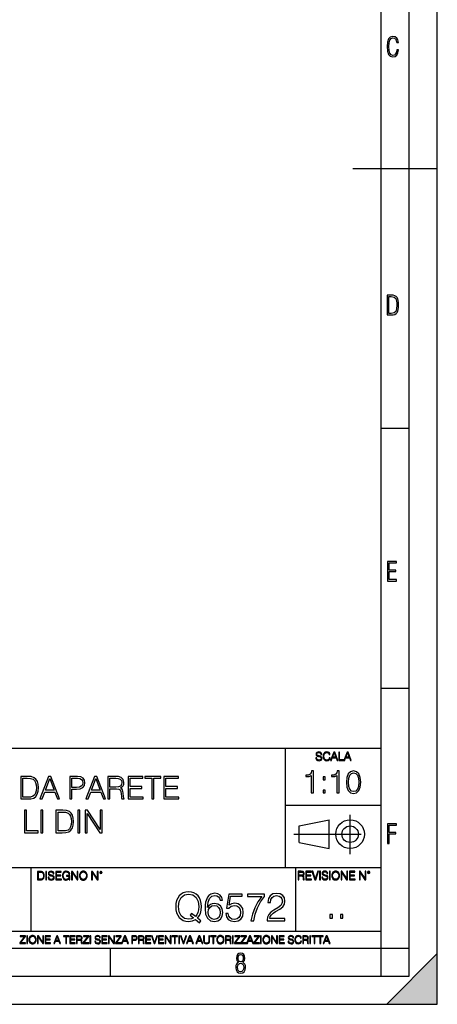
# Model space of a CAD drawing. Extents: x 0 to 420, y 0 to 297.
# Drawn here: x 346 to 420, y 0 to 175 of the extents above; entities that cross this region are included whole.
import ezdxf

# ---------------------------------------------------------------- set-up
doc = ezdxf.new("R2010")
doc.units = 0
doc.linetypes.add('DASHDOT', pattern=[18.5, 12, -3, 0.5, -3])
doc.layers.get('0').update_dxf_attribs({"linetype": 'CONTINUOUS'})

msp = doc.modelspace()

# ---------------------------------------------------------------- linework, layer by layer
at = {"color": 7}
for p, q in [((420, 0), (420, 297)), ((420, 0), (420, 297)), ((415, 4.99976), (415, 292)), ((410, 9.99976), (410, 287)), ((405, 148.5), (420, 148.5)), ((410, 102.333), (415, 102.333)), ((410, 56.166401), (415, 56.166401)), ((234.999802, 45.500252), (410, 45.500252)), ((393, 24.300249), (393, 45.500252)), ((393, 35.384029), (410, 35.384029)), ((395.458008, 31.689131), (400.769989, 32.769131)), ((395.458008, 28.75433), (395.458008, 31.689131)), ((400.769989, 27.67433), (400.769989, 32.769131)), ((395.458008, 28.75433), (400.769989, 27.67433)), ((254.999802, 24.300249), (410, 24.300249)), ((347.77301, 13.00025), (347.77301, 24.300249)), ((394.799988, 24.300249), (394.799988, 13.00025)), ((234.999802, 13.00025), (410, 13.00025)), ((25.000401, 9.99976), (410, 9.99976)), ((234.999802, 10.00025), (410, 10.00025)), ((361.875, 4.99976), (361.875, 9.99976)), ((410, 9.99976), (415, 9.99976)), ((410, 4.99976), (410, 9.99976)), ((411, 0), (420, 9)), ((420, 0), (420, 9)), ((267.5, 4.99976), (415, 4.99976)), ((0, 0), (420, 0)), ((0, 0), (420, 0)), ((411, 0), (420, 0))]:
    msp.add_line(p, q, dxfattribs=at)
at = {"color": 7, "linetype": 'DASHDOT'}
for p, q in [((404.497986, 26.70113), (404.497986, 33.66103)), ((394.484009, 30.221729), (408.020996, 30.221729))]:
    msp.add_line(p, q, dxfattribs=at)
at = {"color": 7}
for points in [[(413.098236, 169.552216), (412.802246, 169.552216), (412.727081, 169.129395), (412.586151, 168.82402), (412.374725, 168.640808), (412.106934, 168.579727), (411.778076, 168.673691), (411.552582, 168.964966), (411.421051, 169.448853), (411.378754, 170.130066), (411.421051, 170.80658), (411.552582, 171.290466), (411.778076, 171.581741), (412.106934, 171.680405), (412.370026, 171.624023), (412.576752, 171.468994), (412.712982, 171.210602), (412.774048, 170.862946), (413.074738, 170.862946), (412.994873, 171.323349), (412.802246, 171.661606), (412.496887, 171.873016), (412.106934, 171.948181), (411.637146, 171.835434), (411.317688, 171.497177), (411.129761, 170.928726), (411.073395, 170.130066), (411.129761, 169.322006), (411.317688, 168.753555), (411.637146, 168.415298), (412.106934, 168.307251), (412.501587, 168.382416), (412.802246, 168.61731), (412.999573, 169.007248)], [(411.109863, 122.479729), (411.838043, 122.479729), (412.166901, 122.49852), (412.439392, 122.573685), (412.660187, 122.695839), (412.834015, 122.879059), (412.960876, 123.118652), (413.05014, 123.419327), (413.101807, 123.790466), (413.120605, 124.232079), (413.101807, 124.668991), (413.05014, 125.040131), (412.965576, 125.340805), (412.834015, 125.580399), (412.660187, 125.758926), (412.439392, 125.881073), (412.162201, 125.956238), (411.838043, 125.979729), (411.109863, 125.979729)], [(411.401154, 122.742813), (411.401154, 125.721336), (411.819275, 125.721336), (412.307861, 125.641472), (412.608521, 125.387779), (412.75885, 124.927383), (412.791748, 124.607918), (412.805847, 124.227379), (412.75885, 123.527382), (412.608521, 123.066978), (412.307861, 122.817986), (411.819275, 122.742813)], [(411.14386, 75.172127), (412.75058, 75.172127), (412.75058, 75.444611), (411.43515, 75.444611), (411.43515, 76.868103), (412.619019, 76.868103), (412.619019, 77.135887), (411.43515, 77.135887), (411.43515, 78.399643), (412.75058, 78.399643), (412.75058, 78.672127), (411.14386, 78.672127)], [(398.408203, 43.764439), (398.408203, 43.754005), (398.443665, 43.545383), (398.552155, 43.393089), (398.727417, 43.301292), (398.967316, 43.267914), (399.18219, 43.29921), (399.34494, 43.384743), (399.447144, 43.520348), (399.484711, 43.701851), (399.455505, 43.862492), (399.369965, 43.98349), (399.223938, 44.0732), (399.013214, 44.142044), (398.837982, 44.185856), (398.723236, 44.223408), (398.646027, 44.275562), (398.600159, 44.346497), (398.585541, 44.442463), (398.606415, 44.561378), (398.673157, 44.651085), (398.781647, 44.705326), (398.929779, 44.726189), (399.084137, 44.703239), (399.200989, 44.638569), (399.271912, 44.534256), (399.299042, 44.392391), (399.440887, 44.392391), (399.403351, 44.584328), (399.303192, 44.728275), (399.146729, 44.817986), (398.936035, 44.849277), (398.729492, 44.817986), (398.575104, 44.736622), (398.477051, 44.60936), (398.443665, 44.446636), (398.468719, 44.288082), (398.543823, 44.177509), (398.671082, 44.098236), (398.85257, 44.039822), (398.994446, 44.004353), (399.150909, 43.954285), (399.259399, 43.893784), (399.321991, 43.808247), (399.342834, 43.687248), (399.31781, 43.564159), (399.244781, 43.47028), (399.12796, 43.409779), (398.969421, 43.391003), (398.789978, 43.416039), (398.658569, 43.489056), (398.577209, 43.605885), (398.550079, 43.764439)], [(400.796936, 43.799904), (400.755219, 43.626747), (400.661346, 43.497398), (400.521576, 43.418121), (400.342133, 43.391003), (400.125183, 43.434814), (399.962463, 43.564159), (399.858154, 43.776955), (399.822662, 44.064854), (399.858154, 44.348583), (399.960358, 44.555119), (400.121002, 44.682381), (400.337982, 44.726189), (400.509033, 44.701157), (400.644653, 44.630222), (400.738525, 44.517567), (400.782349, 44.371529), (400.917938, 44.371529), (400.867889, 44.567635), (400.748962, 44.717846), (400.56955, 44.813812), (400.337982, 44.849277), (400.066772, 44.795036), (399.954102, 44.730362), (399.858154, 44.640656), (399.726715, 44.394478), (399.691254, 44.23801), (399.680817, 44.062767), (399.691254, 43.883354), (399.726715, 43.726887), (399.856049, 43.476536), (400.062592, 43.320068), (400.333801, 43.267914), (400.57373, 43.305466), (400.757294, 43.407692), (400.878296, 43.574589), (400.932556, 43.799904)], [(401.020172, 43.309639), (401.164124, 43.309639), (401.335205, 43.768608), (402.011139, 43.768608), (402.180115, 43.309639), (402.324066, 43.309639), (401.754517, 44.809639), (401.589722, 44.809639)], [(401.381104, 43.891697), (401.671082, 44.663601), (401.963135, 43.891697)], [(402.482605, 43.309639), (403.390137, 43.309639), (403.390137, 43.432728), (402.6203, 43.432728), (402.6203, 44.809639), (402.482605, 44.809639)], [(403.390137, 43.309639), (403.534088, 43.309639), (403.705139, 43.768608), (404.381104, 43.768608), (404.550079, 43.309639), (404.694031, 43.309639), (404.124481, 44.809639), (403.959656, 44.809639)], [(403.751038, 43.891697), (404.041046, 44.663601), (404.333099, 43.891697)], [(346.893707, 40.476517), (345.953522, 40.476517), (345.953522, 36.476517), (347.055054, 36.476517), (347.733765, 36.504333), (348.25116, 36.648979), (348.607208, 36.927143), (348.874237, 37.327698), (349.035583, 37.845085), (349.091217, 38.484863), (349.035583, 39.080132), (348.89093, 39.575264), (348.651703, 39.970257), (348.334595, 40.259548), (347.806091, 40.443138), (347.166321, 40.476517)], [(349.358246, 36.476517), (349.742126, 36.476517), (350.198303, 37.700439), (352.000824, 37.700439), (352.451447, 36.476517), (352.835297, 36.476517), (351.316528, 40.476517), (350.877014, 40.476517)], [(354.648926, 36.476517), (355.016113, 36.476517), (355.016113, 38.212261), (355.86731, 38.212261), (356.518188, 38.279018), (356.985504, 38.490425), (357.263672, 38.846474), (357.358246, 39.352734), (357.274811, 39.842304), (357.024445, 40.192791), (356.618347, 40.404194), (356.045319, 40.476517), (354.648926, 40.476517)], [(357.536285, 36.476517), (357.920135, 36.476517), (358.376343, 37.700439), (360.178833, 37.700439), (360.629456, 36.476517), (361.013336, 36.476517), (359.494568, 40.476517), (359.055054, 40.476517)], [(361.436127, 36.476517), (361.803314, 36.476517), (361.803314, 38.267895), (362.971619, 38.267895), (363.366608, 38.228951), (363.605835, 38.095432), (363.72821, 37.833958), (363.789398, 37.41671), (363.833923, 36.888199), (363.86731, 36.637852), (363.922913, 36.476517), (364.329041, 36.476517), (364.329041, 36.53215), (364.245605, 36.660107), (364.20108, 36.899326), (364.151031, 37.50016), (364.112091, 37.83952), (364.039764, 38.100994), (363.895111, 38.295712), (363.65033, 38.42923), (363.922913, 38.573875), (364.128784, 38.785278), (364.25116, 39.069008), (364.295654, 39.413929), (364.167725, 39.948006), (363.806091, 40.315182), (363.338776, 40.454262), (362.771332, 40.476517), (361.436127, 40.476517)], [(365.035583, 36.476517), (367.722656, 36.476517), (367.722656, 36.804749), (365.402771, 36.804749), (365.402771, 38.368034), (367.461182, 38.368034), (367.461182, 38.696266), (365.402771, 38.696266), (365.402771, 40.148285), (367.655884, 40.148285), (367.655884, 40.476517), (365.035583, 40.476517)], [(369.252563, 36.476517), (369.61972, 36.476517), (369.61972, 40.148285), (370.865906, 40.148285), (370.865906, 40.476517), (368.006378, 40.476517), (368.006378, 40.148285), (369.252563, 40.148285)], [(371.361023, 36.476517), (374.048096, 36.476517), (374.048096, 36.804749), (371.72821, 36.804749), (371.72821, 38.368034), (373.786621, 38.368034), (373.786621, 38.696266), (371.72821, 38.696266), (371.72821, 40.148285), (373.981354, 40.148285), (373.981354, 40.476517), (371.361023, 40.476517)], [(397.593353, 37.566906), (397.960541, 37.566906), (397.960541, 41.455639), (397.637878, 41.455639), (397.554413, 41.105152), (397.370819, 40.865932), (397.06485, 40.726849), (396.653168, 40.687908), (396.63092, 40.687908), (396.63092, 40.448685), (396.686554, 40.448685), (397.23175, 40.498756), (397.593353, 40.665653)], [(399.696289, 39.903484), (400.063446, 39.903484), (400.063446, 40.398617), (399.696289, 40.398617)], [(402.160828, 37.566906), (402.527985, 37.566906), (402.527985, 41.455639), (402.205322, 41.455639), (402.121857, 41.105152), (401.938293, 40.865932), (401.632294, 40.726849), (401.220612, 40.687908), (401.198364, 40.687908), (401.198364, 40.448685), (401.253998, 40.448685), (401.799194, 40.498756), (402.160828, 40.665653)], [(403.846497, 39.458424), (403.929932, 38.590549), (404.174713, 37.961899), (404.575287, 37.583595), (405.120483, 37.455639), (405.660126, 37.578033), (406.066223, 37.961899), (406.311035, 38.584988), (406.400024, 39.452858), (406.311035, 40.315166), (406.066223, 40.943817), (405.660126, 41.322121), (405.120483, 41.455639), (404.575287, 41.327686), (404.174713, 40.949383), (403.929932, 40.320732)], [(404.224792, 39.458424), (404.274872, 40.192776), (404.441772, 40.715725), (404.71991, 41.021706), (405.120483, 41.127407), (405.515472, 41.021706), (405.799194, 40.715725), (405.966095, 40.192776), (406.021729, 39.458424), (405.966095, 38.712944), (405.799194, 38.195557), (405.515472, 37.884014), (405.120483, 37.783875), (404.71991, 37.884014), (404.441772, 38.195557), (404.274872, 38.718506)], [(346.320709, 36.804749), (346.320709, 40.148285), (347.055054, 40.148285), (347.667023, 40.120468), (348.134338, 39.970257), (348.384674, 39.731037), (348.562714, 39.402802), (348.673981, 38.985558), (348.712921, 38.473736), (348.673981, 37.939659), (348.562714, 37.511288), (348.373535, 37.183052), (348.106506, 36.95496), (347.672577, 36.827003), (347.093994, 36.804749)], [(350.320709, 38.028671), (351.093994, 40.087086), (351.872864, 38.028671)], [(355.016113, 38.540493), (355.016113, 40.148285), (356.028625, 40.148285), (356.451447, 40.098213), (356.746277, 39.953568), (356.918762, 39.708782), (356.97995, 39.358295), (356.907623, 38.97443), (356.707336, 38.724083), (356.362427, 38.579437), (355.872864, 38.540493)], [(358.498718, 38.028671), (359.272034, 40.087086), (360.050873, 38.028671)], [(361.803314, 38.596127), (361.803314, 40.148285), (362.843658, 40.148285), (363.277588, 40.12603), (363.616943, 40.009201), (363.833923, 39.753288), (363.917358, 39.402802), (363.850616, 39.030064), (363.661438, 38.779716), (363.333221, 38.635071), (362.865906, 38.596127)], [(399.696289, 37.566906), (400.063446, 37.566906), (400.063446, 38.062038), (399.696289, 38.062038)], [(346.596069, 30.476517), (349.016083, 30.476517), (349.016083, 30.80475), (346.963226, 30.80475), (346.963226, 34.476517), (346.596069, 34.476517)], [(349.516785, 30.476517), (349.883972, 30.476517), (349.883972, 34.476517), (349.516785, 34.476517)], [(353.138489, 34.476517), (352.198273, 34.476517), (352.198273, 30.476517), (353.299805, 30.476517), (353.978546, 30.504333), (354.495911, 30.648979), (354.851959, 30.927143), (355.119019, 31.3277), (355.280334, 31.845085), (355.335968, 32.484863), (355.280334, 33.080132), (355.135712, 33.575264), (354.896484, 33.970257), (354.579376, 34.259548), (354.050873, 34.443138), (353.411072, 34.476517)], [(352.56546, 30.80475), (352.56546, 34.148285), (353.299805, 34.148285), (353.911774, 34.120468), (354.379089, 33.970257), (354.629456, 33.731037), (354.807465, 33.402802), (354.918732, 32.985558), (354.957672, 32.473736), (354.918732, 31.939659), (354.807465, 31.511288), (354.618317, 31.183054), (354.351288, 30.95496), (353.917328, 30.827003), (353.338745, 30.80475)], [(356.103699, 30.476517), (356.470886, 30.476517), (356.470886, 34.476517), (356.103699, 34.476517)], [(357.394379, 30.476517), (357.761566, 30.476517), (357.761566, 33.909061), (360.009125, 30.476517), (360.415253, 30.476517), (360.415253, 34.476517), (360.048065, 34.476517), (360.048065, 31.043972), (357.800507, 34.476517), (357.394379, 34.476517)], [(411.14386, 28.569124), (411.43515, 28.569124), (411.43515, 30.265097), (412.619019, 30.265097), (412.619019, 30.532883), (411.43515, 30.532883), (411.43515, 31.79664), (412.75058, 31.79664), (412.75058, 32.069122), (411.14386, 32.069122)], [(349.29248, 23.609638), (348.939911, 23.609638), (348.939911, 22.109638), (349.352997, 22.109638), (349.607513, 22.12007), (349.801514, 22.174311), (349.935028, 22.278624), (350.035187, 22.428831), (350.095673, 22.62285), (350.116547, 22.862768), (350.095673, 23.085995), (350.041443, 23.271669), (349.951721, 23.41979), (349.832825, 23.528275), (349.634613, 23.59712), (349.394714, 23.609638)], [(349.077606, 22.232725), (349.077606, 23.486551), (349.352997, 23.486551), (349.582458, 23.47612), (349.757721, 23.41979), (349.851593, 23.330084), (349.918365, 23.206995), (349.960083, 23.050528), (349.97467, 22.858595), (349.960083, 22.658318), (349.918365, 22.497677), (349.847412, 22.37459), (349.747284, 22.289055), (349.584564, 22.24107), (349.367584, 22.232725)], [(350.404449, 22.109638), (350.542145, 22.109638), (350.542145, 23.609638), (350.404449, 23.609638)], [(350.81543, 22.564436), (350.81543, 22.554005), (350.850891, 22.345383), (350.959381, 22.193087), (351.134613, 22.101294), (351.374542, 22.067913), (351.589417, 22.099207), (351.752136, 22.184742), (351.85437, 22.320347), (351.891937, 22.50185), (351.862732, 22.662489), (351.777191, 22.783491), (351.631134, 22.873199), (351.420441, 22.942045), (351.245209, 22.985855), (351.130463, 23.023407), (351.053253, 23.075563), (351.007355, 23.146496), (350.992767, 23.242462), (351.013611, 23.361376), (351.080383, 23.451084), (351.188873, 23.505327), (351.336975, 23.52619), (351.491364, 23.503241), (351.608185, 23.438568), (351.679138, 23.334255), (351.706238, 23.192392), (351.848114, 23.192392), (351.810577, 23.384325), (351.710419, 23.528275), (351.553955, 23.617983), (351.343262, 23.649277), (351.136719, 23.617983), (350.98233, 23.536619), (350.884277, 23.409361), (350.850891, 23.246634), (350.875946, 23.088081), (350.95105, 22.97751), (351.078308, 22.898233), (351.259796, 22.839819), (351.401672, 22.804354), (351.558136, 22.754284), (351.666626, 22.693783), (351.729187, 22.608248), (351.750061, 22.487246), (351.725037, 22.364159), (351.652008, 22.270279), (351.535187, 22.209778), (351.376617, 22.191002), (351.197205, 22.216036), (351.065765, 22.289055), (350.984406, 22.405884), (350.957306, 22.564436)], [(352.15271, 22.109638), (353.160339, 22.109638), (353.160339, 22.232725), (352.290405, 22.232725), (352.290405, 22.818956), (353.062286, 22.818956), (353.062286, 22.942045), (352.290405, 22.942045), (352.290405, 23.486551), (353.135315, 23.486551), (353.135315, 23.609638), (352.15271, 23.609638)], [(354.562286, 22.109638), (354.672882, 22.109638), (354.672882, 22.879457), (354.046997, 22.879457), (354.046997, 22.756371), (354.541443, 22.756371), (354.541443, 22.750111), (354.505981, 22.512281), (354.401672, 22.337038), (354.236847, 22.228554), (354.017792, 22.191002), (353.800812, 22.236898), (353.636017, 22.370417), (353.529602, 22.583212), (353.494141, 22.864853), (353.529602, 23.148581), (353.636017, 23.355118), (353.804993, 23.482378), (354.034485, 23.52619), (354.209717, 23.501154), (354.353668, 23.430222), (354.455902, 23.319653), (354.512238, 23.173616), (354.654083, 23.173616), (354.587341, 23.371807), (354.457977, 23.522017), (354.270233, 23.615896), (354.03241, 23.649277), (353.884277, 23.634672), (353.750763, 23.595034), (353.537964, 23.440653), (353.458679, 23.327997), (353.400269, 23.194479), (353.362732, 23.038012), (353.352295, 22.862768), (353.362732, 22.685438), (353.398193, 22.528971), (353.531708, 22.278624), (353.627655, 22.186829), (353.744507, 22.122156), (353.875916, 22.082518), (354.024048, 22.067913), (354.193024, 22.090862), (354.341156, 22.149277), (354.460083, 22.245243), (354.547699, 22.37459)], [(354.977448, 22.109638), (355.115143, 22.109638), (355.115143, 23.396843), (355.957977, 22.109638), (356.110291, 22.109638), (356.110291, 23.609638), (355.972595, 23.609638), (355.972595, 22.322433), (355.129761, 23.609638), (354.977448, 23.609638)], [(356.3815, 22.858595), (356.391937, 22.681265), (356.429474, 22.526884), (356.567169, 22.278624), (356.784149, 22.122156), (356.917664, 22.082518), (357.067871, 22.067913), (357.215973, 22.082518), (357.349518, 22.122156), (357.468414, 22.186829), (357.568573, 22.278624), (357.647827, 22.391279), (357.706238, 22.526884), (357.74173, 22.681265), (357.756317, 22.858595), (357.743805, 23.033838), (357.706238, 23.188219), (357.647827, 23.323824), (357.568573, 23.438568), (357.468414, 23.528275), (357.349518, 23.592949), (357.215973, 23.634672), (357.067871, 23.649277), (356.917664, 23.634672), (356.784149, 23.592949), (356.667297, 23.528275), (356.567169, 23.438568), (356.429474, 23.188219), (356.391937, 23.031752)], [(356.523346, 22.858595), (356.562988, 23.138149), (356.673553, 23.34886), (356.84671, 23.480291), (357.067871, 23.52619), (357.291077, 23.480291), (357.462158, 23.34886), (357.574829, 23.140236), (357.614441, 22.858595), (357.574829, 22.574867), (357.462158, 22.366245), (357.291077, 22.234812), (357.067871, 22.191002), (356.844635, 22.234812), (356.673553, 22.366245), (356.560913, 22.574867)], [(358.546997, 22.109638), (358.684692, 22.109638), (358.684692, 23.396843), (359.527527, 22.109638), (359.67981, 22.109638), (359.67981, 23.609638), (359.542145, 23.609638), (359.542145, 22.322433), (358.69931, 23.609638), (358.546997, 23.609638)], [(359.994843, 23.411446), (360.00946, 23.334255), (360.051178, 23.271669), (360.190948, 23.21534), (360.330719, 23.271669), (360.372467, 23.334255), (360.38913, 23.411446), (360.372467, 23.486551), (360.330719, 23.551224), (360.266052, 23.592949), (360.190948, 23.609638), (360.11377, 23.592949), (360.051178, 23.551224)], [(360.09082, 23.413532), (360.120026, 23.484465), (360.190948, 23.515759), (360.259796, 23.484465), (360.291077, 23.413532), (360.261871, 23.3426), (360.190948, 23.313393), (360.11792, 23.340515)], [(395.266907, 22.126818), (395.404602, 22.126818), (395.404602, 22.798584), (395.842712, 22.798584), (395.990814, 22.783981), (396.080536, 22.733912), (396.126434, 22.635859), (396.149384, 22.479391), (396.166077, 22.281199), (396.178589, 22.187319), (396.199463, 22.126818), (396.351746, 22.126818), (396.351746, 22.14768), (396.320465, 22.195663), (396.303772, 22.285372), (396.284973, 22.510685), (396.270386, 22.637943), (396.243256, 22.735996), (396.189026, 22.809015), (396.097229, 22.859085), (396.199463, 22.913326), (396.276642, 22.992603), (396.32254, 23.099001), (396.339233, 23.228348), (396.291229, 23.428625), (396.15564, 23.566317), (395.980408, 23.618473), (395.767609, 23.626818), (395.266907, 23.626818)], [(395.404602, 22.921671), (395.404602, 23.503731), (395.794708, 23.503731), (395.957458, 23.495384), (396.084717, 23.451574), (396.166077, 23.355608), (396.197357, 23.224174), (396.172333, 23.084398), (396.10141, 22.990517), (395.978302, 22.936275), (395.80307, 22.921671)], [(396.616699, 22.126818), (397.624359, 22.126818), (397.624359, 22.249905), (396.754395, 22.249905), (396.754395, 22.836136), (397.526306, 22.836136), (397.526306, 22.959225), (396.754395, 22.959225), (396.754395, 23.503731), (397.599304, 23.503731), (397.599304, 23.626818), (396.616699, 23.626818)], [(398.231445, 22.126818), (398.379547, 22.126818), (398.899017, 23.626818), (398.759247, 23.626818), (398.306549, 22.302061), (397.853821, 23.626818), (397.709869, 23.626818)], [(399.07428, 22.126818), (399.211975, 22.126818), (399.211975, 23.626818), (399.07428, 23.626818)], [(399.48526, 22.581615), (399.48526, 22.571184), (399.520721, 22.362562), (399.629211, 22.210266), (399.804443, 22.118473), (400.044373, 22.085093), (400.259247, 22.116386), (400.421967, 22.201921), (400.5242, 22.337526), (400.561768, 22.51903), (400.532562, 22.679668), (400.447021, 22.800671), (400.300964, 22.890379), (400.090271, 22.959225), (399.915039, 23.003035), (399.800293, 23.040586), (399.723083, 23.092743), (399.677185, 23.163673), (399.662598, 23.259642), (399.683441, 23.378555), (399.750214, 23.468264), (399.858704, 23.522507), (400.006836, 23.543369), (400.161194, 23.52042), (400.278046, 23.455748), (400.348969, 23.351435), (400.376099, 23.209572), (400.517944, 23.209572), (400.480408, 23.401505), (400.380249, 23.545454), (400.223785, 23.635162), (400.013092, 23.666456), (399.806549, 23.635162), (399.652161, 23.553799), (399.554108, 23.42654), (399.520721, 23.263813), (399.545776, 23.105261), (399.62088, 22.99469), (399.748138, 22.915413), (399.929626, 22.856998), (400.071503, 22.821533), (400.227966, 22.771463), (400.336456, 22.710962), (400.399017, 22.625427), (400.419891, 22.504425), (400.394867, 22.381338), (400.321838, 22.287458), (400.205017, 22.226957), (400.046448, 22.208181), (399.867035, 22.233215), (399.735596, 22.306234), (399.654236, 22.423063), (399.627136, 22.581615)], [(400.832977, 22.126818), (400.970673, 22.126818), (400.970673, 23.626818), (400.832977, 23.626818)], [(401.252289, 22.875774), (401.262726, 22.698444), (401.300293, 22.544064), (401.437988, 22.295803), (401.654938, 22.139336), (401.788452, 22.099697), (401.93866, 22.085093), (402.086792, 22.099697), (402.220306, 22.139336), (402.339233, 22.204008), (402.439362, 22.295803), (402.518646, 22.408459), (402.577057, 22.544064), (402.612518, 22.698444), (402.627136, 22.875774), (402.614624, 23.051018), (402.577057, 23.205399), (402.518646, 23.341003), (402.439362, 23.455748), (402.339233, 23.545454), (402.220306, 23.610128), (402.086792, 23.651852), (401.93866, 23.666456), (401.788452, 23.651852), (401.654938, 23.610128), (401.538116, 23.545454), (401.437988, 23.455748), (401.300293, 23.205399), (401.262726, 23.048931)], [(401.394165, 22.875774), (401.433807, 23.155329), (401.544373, 23.366039), (401.717529, 23.497471), (401.93866, 23.543369), (402.161896, 23.497471), (402.332977, 23.366039), (402.445618, 23.157415), (402.48526, 22.875774), (402.445618, 22.592047), (402.332977, 22.383425), (402.161896, 22.251991), (401.93866, 22.208181), (401.715454, 22.251991), (401.544373, 22.383425), (401.431702, 22.592047)], [(402.89624, 22.126818), (403.033936, 22.126818), (403.033936, 23.414022), (403.87677, 22.126818), (404.029083, 22.126818), (404.029083, 23.626818), (403.891388, 23.626818), (403.891388, 22.339613), (403.048553, 23.626818), (402.89624, 23.626818)], [(404.36496, 22.126818), (405.37262, 22.126818), (405.37262, 22.249905), (404.502655, 22.249905), (404.502655, 22.836136), (405.274567, 22.836136), (405.274567, 22.959225), (404.502655, 22.959225), (404.502655, 23.503731), (405.347565, 23.503731), (405.347565, 23.626818), (404.36496, 23.626818)], [(406.148682, 22.126818), (406.286377, 22.126818), (406.286377, 23.414022), (407.129211, 22.126818), (407.281494, 22.126818), (407.281494, 23.626818), (407.143829, 23.626818), (407.143829, 22.339613), (406.300964, 23.626818), (406.148682, 23.626818)], [(407.596527, 23.428625), (407.611145, 23.351435), (407.652863, 23.288849), (407.792633, 23.232519), (407.932404, 23.288849), (407.974121, 23.351435), (407.990814, 23.428625), (407.974121, 23.503731), (407.932404, 23.568403), (407.867737, 23.610128), (407.792633, 23.626818), (407.715454, 23.610128), (407.652863, 23.568403)], [(407.692505, 23.430712), (407.72171, 23.501644), (407.792633, 23.532938), (407.861481, 23.501644), (407.892761, 23.430712), (407.863556, 23.359779), (407.792633, 23.330572), (407.719604, 23.357695)], [(377.718628, 14.483859), (377.968964, 14.803748), (377.336151, 15.318352), (377.662994, 15.700827), (377.892487, 16.159798), (378.031555, 16.709171), (378.080231, 17.348949), (378.038513, 17.933094), (377.91333, 18.447697), (377.718628, 18.899715), (377.454376, 19.28219), (377.120575, 19.581217), (376.724182, 19.796793), (376.279144, 19.935875), (375.7854, 19.984554), (375.284698, 19.935875), (374.83963, 19.796793), (374.450195, 19.581217), (374.116394, 19.28219), (373.65744, 18.447697), (373.532257, 17.92614), (373.497498, 17.348949), (373.532257, 16.757851), (373.65744, 16.243248), (374.116394, 15.415709), (374.83963, 14.894151), (375.284698, 14.762023), (375.7854, 14.713345), (376.473846, 14.803748), (377.00235, 15.054095)], [(376.654663, 15.339213), (376.272186, 15.172316), (375.827118, 15.123636), (375.055206, 15.269672), (374.471069, 15.700827), (374.095551, 16.403191), (373.970367, 17.348949), (374.102509, 18.2808), (374.471069, 18.983164), (375.048248, 19.421272), (375.7854, 19.574263), (376.52948, 19.421272), (377.099701, 18.983164), (377.47525, 18.287754), (377.607361, 17.348949), (377.565643, 16.785667), (377.447418, 16.305834), (377.259644, 15.902496), (377.00235, 15.589561), (376.313904, 16.138935), (376.063568, 15.819047)], [(379.172028, 17.189005), (379.269409, 18.120855), (379.512787, 18.802357), (379.90918, 19.212648), (380.444641, 19.35173), (380.799286, 19.289145), (381.084412, 19.122246), (381.286072, 18.844082), (381.390381, 18.482468), (381.814606, 18.482468), (381.675507, 18.997072), (381.397339, 19.386501), (380.987061, 19.629894), (380.472443, 19.720299), (379.714447, 19.539492), (379.408478, 19.323914), (379.158142, 19.024887), (378.810425, 18.162579), (378.72699, 17.613205), (378.699158, 16.980381), (378.803467, 15.999853), (379.123352, 15.290535), (379.651855, 14.852427), (380.368134, 14.713345), (380.987061, 14.831564), (381.45993, 15.144499), (381.758972, 15.645194), (381.870239, 16.305834), (381.76593, 16.980381), (381.466888, 17.488031), (381.007935, 17.80792), (380.409882, 17.92614), (379.999573, 17.87746), (379.658813, 17.731424), (379.380646, 17.50194)], [(382.384827, 16.104164), (382.51001, 15.52002), (382.829895, 15.081912), (383.302765, 14.810702), (383.92865, 14.713345), (384.582336, 14.831564), (385.07608, 15.144499), (385.395966, 15.652148), (385.507233, 16.333651), (385.395966, 16.994289), (385.089966, 17.50194), (384.610138, 17.821829), (383.991241, 17.940048), (383.414032, 17.856598), (382.996796, 17.627113), (383.233246, 19.205694), (385.284698, 19.205694), (385.284698, 19.574263), (382.906403, 19.574263), (382.537811, 17.091648), (382.920288, 17.091648), (383.323639, 17.446306), (383.914734, 17.57148), (384.380646, 17.481077), (384.735321, 17.23073), (384.950897, 16.834347), (385.034332, 16.312788), (384.957855, 15.79123), (384.742279, 15.408754), (384.394562, 15.165361), (383.942566, 15.081912), (383.49054, 15.151453), (383.14978, 15.360076), (382.927246, 15.679965), (382.836853, 16.104164)], [(386.863281, 14.852427), (387.350067, 14.852427), (387.607361, 16.034624), (388.003754, 17.14728), (388.553131, 18.176487), (389.255493, 19.150063), (389.255493, 19.574263), (386.230438, 19.574263), (386.230438, 19.163971), (388.789551, 19.163971), (388.094147, 18.183441), (387.537811, 17.140326), (387.127533, 16.02767)], [(389.756195, 14.852427), (392.892487, 14.852427), (392.892487, 15.241857), (390.208191, 15.241857), (390.291656, 15.582607), (390.500275, 15.895542), (390.813202, 16.18066), (391.251312, 16.465778), (391.974548, 16.87607), (392.530884, 17.307224), (392.822937, 17.766195), (392.920288, 18.308617), (392.815979, 18.885807), (392.516968, 19.330868), (392.051025, 19.609032), (391.446045, 19.713345), (390.7854, 19.602079), (390.298615, 19.289145), (389.985657, 18.788448), (389.867462, 18.099993), (390.326416, 18.099993), (390.395966, 18.62155), (390.611542, 18.997072), (390.959229, 19.219603), (391.432129, 19.303053), (391.856323, 19.233511), (392.183167, 19.038795), (392.384827, 18.718908), (392.461334, 18.294708), (392.384827, 17.884415), (392.162292, 17.536711), (391.654663, 17.161188), (390.945343, 16.736988), (390.416809, 16.354513), (390.04129, 15.951175), (389.818756, 15.506112), (389.749237, 14.998463)], [(379.269409, 16.354513), (379.345886, 16.834347), (379.56842, 17.216822), (379.90918, 17.467169), (380.34729, 17.557573), (380.7854, 17.474123), (381.119202, 17.223776), (381.320862, 16.827393), (381.397339, 16.284971), (381.32782, 15.770369), (381.126129, 15.387893), (380.792358, 15.158407), (380.333374, 15.081912), (379.888306, 15.165361), (379.554504, 15.422663), (379.338928, 15.826001)], [(400.910675, 15.324163), (401.369659, 15.324163), (401.369659, 15.943079), (400.910675, 15.943079)], [(402.760468, 15.324163), (403.219452, 15.324163), (403.219452, 15.943079), (402.760468, 15.943079)], [(345.764282, 10.781829), (346.804047, 10.781829), (346.804047, 10.89671), (345.916138, 10.89671), (346.790405, 12.070842), (346.790405, 12.181828), (345.830475, 12.181828), (345.830475, 12.066947), (346.630737, 12.066947), (345.764282, 10.900605)], [(347.004578, 10.781829), (347.133118, 10.781829), (347.133118, 12.181828), (347.004578, 12.181828)], [(347.395966, 11.480855), (347.405701, 11.315348), (347.440765, 11.171259), (347.569275, 10.939548), (347.771759, 10.793511), (347.896393, 10.756516), (348.036591, 10.742886), (348.174835, 10.756516), (348.299438, 10.793511), (348.410431, 10.853873), (348.503906, 10.939548), (348.577881, 11.044694), (348.632416, 11.171259), (348.665527, 11.315348), (348.679138, 11.480855), (348.66745, 11.644416), (348.632416, 11.788505), (348.577881, 11.91507), (348.503906, 12.022162), (348.410431, 12.10589), (348.299438, 12.166252), (348.174835, 12.205194), (348.036591, 12.218824), (347.896393, 12.205194), (347.771759, 12.166252), (347.66272, 12.10589), (347.569275, 12.022162), (347.440765, 11.788505), (347.405701, 11.642468)], [(347.528381, 11.480855), (347.565369, 11.741774), (347.668579, 11.938436), (347.8302, 12.061106), (348.036591, 12.103943), (348.244934, 12.061106), (348.404602, 11.938436), (348.509735, 11.74372), (348.546753, 11.480855), (348.509735, 11.216043), (348.404602, 11.021328), (348.244934, 10.898658), (348.036591, 10.857768), (347.828247, 10.898658), (347.668579, 11.021328), (347.563416, 11.216043)], [(348.930328, 10.781829), (349.058838, 10.781829), (349.058838, 11.98322), (349.84549, 10.781829), (349.98761, 10.781829), (349.98761, 12.181828), (349.859131, 12.181828), (349.859131, 10.980438), (349.072449, 12.181828), (348.930328, 12.181828)], [(350.301117, 10.781829), (351.241577, 10.781829), (351.241577, 10.89671), (350.429626, 10.89671), (350.429626, 11.443859), (351.150085, 11.443859), (351.150085, 11.558742), (350.429626, 11.558742), (350.429626, 12.066947), (351.218231, 12.066947), (351.218231, 12.181828), (350.301117, 12.181828)], [(351.800415, 10.781829), (351.934784, 10.781829), (352.094452, 11.210201), (352.725311, 11.210201), (352.883026, 10.781829), (353.017395, 10.781829), (352.485809, 12.181828), (352.332001, 12.181828)], [(352.137268, 11.325084), (352.407928, 12.045528), (352.680542, 11.325084)], [(353.950073, 10.781829), (354.078583, 10.781829), (354.078583, 12.066947), (354.51474, 12.066947), (354.51474, 12.181828), (353.513916, 12.181828), (353.513916, 12.066947), (353.950073, 12.066947)], [(354.688049, 10.781829), (355.62851, 10.781829), (355.62851, 10.89671), (354.816559, 10.89671), (354.816559, 11.443859), (355.536987, 11.443859), (355.536987, 11.558742), (354.816559, 11.558742), (354.816559, 12.066947), (355.605133, 12.066947), (355.605133, 12.181828), (354.688049, 12.181828)], [(355.866058, 10.781829), (355.994568, 10.781829), (355.994568, 11.408811), (356.403473, 11.408811), (356.541718, 11.395181), (356.625458, 11.348449), (356.668274, 11.256933), (356.689697, 11.110897), (356.705292, 10.925918), (356.71698, 10.838296), (356.73645, 10.781829), (356.878571, 10.781829), (356.878571, 10.8013), (356.849365, 10.846085), (356.833801, 10.929812), (356.816284, 11.140104), (356.802643, 11.258881), (356.777344, 11.350396), (356.726685, 11.418547), (356.641022, 11.465278), (356.73645, 11.515904), (356.808472, 11.589895), (356.851318, 11.6892), (356.866882, 11.809923), (356.822113, 11.99685), (356.695557, 12.125361), (356.531982, 12.17404), (356.333374, 12.181828), (355.866058, 12.181828)], [(355.994568, 11.523693), (355.994568, 12.066947), (356.358704, 12.066947), (356.510559, 12.059158), (356.629333, 12.018269), (356.705292, 11.928699), (356.734497, 11.806029), (356.711121, 11.67557), (356.644928, 11.587949), (356.530029, 11.537323), (356.366486, 11.523693)], [(357.003204, 10.781829), (358.042969, 10.781829), (358.042969, 10.89671), (357.15509, 10.89671), (358.029358, 12.070842), (358.029358, 12.181828), (357.069397, 12.181828), (357.069397, 12.066947), (357.86969, 12.066947), (357.003204, 10.900605)], [(358.24353, 10.781829), (358.37204, 10.781829), (358.37204, 12.181828), (358.24353, 12.181828)], [(359.113892, 11.206307), (359.113892, 11.196571), (359.147003, 11.001857), (359.24826, 10.859715), (359.411804, 10.77404), (359.635742, 10.742886), (359.836304, 10.772093), (359.988159, 10.851926), (360.083588, 10.978491), (360.118622, 11.147893), (360.09137, 11.297823), (360.011536, 11.410758), (359.875244, 11.494485), (359.678589, 11.558742), (359.515015, 11.599631), (359.407898, 11.63468), (359.335876, 11.683359), (359.29303, 11.749562), (359.279419, 11.83913), (359.298889, 11.950118), (359.361176, 12.033846), (359.462433, 12.084472), (359.600677, 12.103943), (359.744781, 12.082524), (359.853821, 12.022162), (359.920013, 11.924806), (359.945312, 11.792399), (360.077728, 11.792399), (360.042694, 11.971537), (359.949219, 12.10589), (359.803192, 12.189617), (359.606537, 12.218824), (359.413757, 12.189617), (359.269653, 12.113679), (359.178162, 11.994903), (359.147003, 11.843025), (359.170349, 11.695042), (359.240479, 11.591843), (359.359253, 11.517851), (359.528625, 11.463331), (359.661041, 11.430229), (359.807068, 11.383498), (359.908325, 11.32703), (359.966736, 11.247197), (359.986206, 11.134263), (359.96286, 11.019381), (359.894714, 10.931759), (359.785675, 10.875292), (359.637695, 10.857768), (359.470215, 10.881133), (359.347565, 10.949284), (359.271606, 11.058324), (359.246307, 11.206307)], [(360.362, 10.781829), (361.30249, 10.781829), (361.30249, 10.89671), (360.49054, 10.89671), (360.49054, 11.443859), (361.210968, 11.443859), (361.210968, 11.558742), (360.49054, 11.558742), (360.49054, 12.066947), (361.279114, 12.066947), (361.279114, 12.181828), (360.362, 12.181828)], [(361.540039, 10.781829), (361.668549, 10.781829), (361.668549, 11.98322), (362.4552, 10.781829), (362.597351, 10.781829), (362.597351, 12.181828), (362.468842, 12.181828), (362.468842, 10.980438), (361.68219, 12.181828), (361.540039, 12.181828)], [(362.788177, 10.781829), (363.827942, 10.781829), (363.827942, 10.89671), (362.940063, 10.89671), (363.814331, 12.070842), (363.814331, 12.181828), (362.85437, 12.181828), (362.85437, 12.066947), (363.654663, 12.066947), (362.788177, 10.900605)], [(363.853271, 10.781829), (363.98761, 10.781829), (364.147278, 11.210201), (364.778137, 11.210201), (364.935852, 10.781829), (365.070221, 10.781829), (364.538635, 12.181828), (364.384827, 12.181828)], [(364.190125, 11.325084), (364.460754, 12.045528), (364.733368, 11.325084)], [(365.704987, 10.781829), (365.833496, 10.781829), (365.833496, 11.389339), (366.131409, 11.389339), (366.359253, 11.412705), (366.522797, 11.486697), (366.620148, 11.611315), (366.653259, 11.788505), (366.624023, 11.959854), (366.536438, 12.082524), (366.394287, 12.156516), (366.193726, 12.181828), (365.704987, 12.181828)], [(365.833496, 11.504221), (365.833496, 12.066947), (366.187866, 12.066947), (366.335876, 12.049423), (366.439087, 11.998796), (366.49942, 11.913122), (366.520844, 11.790452), (366.495544, 11.656098), (366.425415, 11.568477), (366.304718, 11.517851), (366.133362, 11.504221)], [(366.881073, 10.781829), (367.009583, 10.781829), (367.009583, 11.408811), (367.418488, 11.408811), (367.556732, 11.395181), (367.640442, 11.348449), (367.683289, 11.256933), (367.704712, 11.110897), (367.720276, 10.925918), (367.731995, 10.838296), (367.751465, 10.781829), (367.893585, 10.781829), (367.893585, 10.8013), (367.86438, 10.846085), (367.848816, 10.929812), (367.831299, 11.140104), (367.817627, 11.258881), (367.792328, 11.350396), (367.741699, 11.418547), (367.656036, 11.465278), (367.751465, 11.515904), (367.823486, 11.589895), (367.866333, 11.6892), (367.881897, 11.809923), (367.837097, 11.99685), (367.710571, 12.125361), (367.546997, 12.17404), (367.348389, 12.181828), (366.881073, 12.181828)], [(367.009583, 11.523693), (367.009583, 12.066947), (367.373718, 12.066947), (367.525574, 12.059158), (367.644348, 12.018269), (367.720276, 11.928699), (367.749512, 11.806029), (367.726135, 11.67557), (367.659912, 11.587949), (367.545044, 11.537323), (367.38147, 11.523693)], [(368.140869, 10.781829), (369.08136, 10.781829), (369.08136, 10.89671), (368.269409, 10.89671), (368.269409, 11.443859), (368.989838, 11.443859), (368.989838, 11.558742), (368.269409, 11.558742), (368.269409, 12.066947), (369.057983, 12.066947), (369.057983, 12.181828), (368.140869, 12.181828)], [(369.647949, 10.781829), (369.786224, 10.781829), (370.271057, 12.181828), (370.140594, 12.181828), (369.718079, 10.94539), (369.295532, 12.181828), (369.161194, 12.181828)], [(370.424896, 10.781829), (371.365356, 10.781829), (371.365356, 10.89671), (370.553406, 10.89671), (370.553406, 11.443859), (371.273865, 11.443859), (371.273865, 11.558742), (370.553406, 11.558742), (370.553406, 12.066947), (371.34198, 12.066947), (371.34198, 12.181828), (370.424896, 12.181828)], [(371.602905, 10.781829), (371.731445, 10.781829), (371.731445, 11.98322), (372.518066, 10.781829), (372.660217, 10.781829), (372.660217, 12.181828), (372.531708, 12.181828), (372.531708, 10.980438), (371.745056, 12.181828), (371.602905, 12.181828)], [(373.271606, 10.781829), (373.400146, 10.781829), (373.400146, 12.066947), (373.836304, 12.066947), (373.836304, 12.181828), (372.835449, 12.181828), (372.835449, 12.066947), (373.271606, 12.066947)], [(374.019348, 10.781829), (374.147827, 10.781829), (374.147827, 12.181828), (374.019348, 12.181828)], [(374.80011, 10.781829), (374.938385, 10.781829), (375.423218, 12.181828), (375.292755, 12.181828), (374.870239, 10.94539), (374.447693, 12.181828), (374.313354, 12.181828)], [(375.41156, 10.781829), (375.545898, 10.781829), (375.705566, 11.210201), (376.336426, 11.210201), (376.494141, 10.781829), (376.62851, 10.781829), (376.096924, 12.181828), (375.943115, 12.181828)], [(375.748413, 11.325084), (376.019043, 12.045528), (376.291656, 11.325084)], [(377.097778, 10.781829), (377.232117, 10.781829), (377.391785, 11.210201), (378.022675, 11.210201), (378.180389, 10.781829), (378.314758, 10.781829), (377.783173, 12.181828), (377.629333, 12.181828)], [(377.434631, 11.325084), (377.705292, 12.045528), (377.977905, 11.325084)], [(378.453003, 12.181828), (378.453003, 11.282246), (378.486084, 11.046641), (378.585388, 10.877239), (378.750916, 10.777935), (378.984558, 10.742886), (379.216278, 10.777935), (379.381775, 10.877239), (379.483032, 11.046641), (379.518066, 11.282246), (379.518066, 12.181828), (379.389587, 12.181828), (379.389587, 11.29977), (379.366211, 11.103108), (379.294159, 10.964861), (379.169556, 10.88308), (378.984558, 10.857768), (378.797638, 10.88308), (378.673035, 10.964861), (378.602905, 11.103108), (378.581512, 11.29977), (378.581512, 12.181828)], [(380.117798, 10.781829), (380.246338, 10.781829), (380.246338, 12.066947), (380.682495, 12.066947), (380.682495, 12.181828), (379.681641, 12.181828), (379.681641, 12.066947), (380.117798, 12.066947)], [(380.79541, 11.480855), (380.805176, 11.315348), (380.84021, 11.171259), (380.968719, 10.939548), (381.171204, 10.793511), (381.295837, 10.756516), (381.436035, 10.742886), (381.57428, 10.756516), (381.698914, 10.793511), (381.809875, 10.853873), (381.903351, 10.939548), (381.977356, 11.044694), (382.03186, 11.171259), (382.064941, 11.315348), (382.078613, 11.480855), (382.066895, 11.644416), (382.03186, 11.788505), (381.977356, 11.91507), (381.903351, 12.022162), (381.809875, 12.10589), (381.698914, 12.166252), (381.57428, 12.205194), (381.436035, 12.218824), (381.295837, 12.205194), (381.171204, 12.166252), (381.062195, 12.10589), (380.968719, 12.022162), (380.84021, 11.788505), (380.805176, 11.642468)], [(380.927826, 11.480855), (380.964844, 11.741774), (381.068024, 11.938436), (381.229614, 12.061106), (381.436035, 12.103943), (381.644379, 12.061106), (381.804047, 11.938436), (381.90918, 11.74372), (381.946167, 11.480855), (381.90918, 11.216043), (381.804047, 11.021328), (381.644379, 10.898658), (381.436035, 10.857768), (381.227692, 10.898658), (381.068024, 11.021328), (380.962891, 11.216043)], [(382.329773, 10.781829), (382.458313, 10.781829), (382.458313, 11.408811), (382.867188, 11.408811), (383.005432, 11.395181), (383.089172, 11.348449), (383.132019, 11.256933), (383.153442, 11.110897), (383.169006, 10.925918), (383.180695, 10.838296), (383.200165, 10.781829), (383.342285, 10.781829), (383.342285, 10.8013), (383.31311, 10.846085), (383.297516, 10.929812), (383.279999, 11.140104), (383.266357, 11.258881), (383.241028, 11.350396), (383.19043, 11.418547), (383.104736, 11.465278), (383.200165, 11.515904), (383.272217, 11.589895), (383.315033, 11.6892), (383.330627, 11.809923), (383.285828, 11.99685), (383.159271, 12.125361), (382.995728, 12.17404), (382.797119, 12.181828), (382.329773, 12.181828)], [(382.458313, 11.523693), (382.458313, 12.066947), (382.822418, 12.066947), (382.974304, 12.059158), (383.093079, 12.018269), (383.169006, 11.928699), (383.198212, 11.806029), (383.174866, 11.67557), (383.108643, 11.587949), (382.993774, 11.537323), (382.8302, 11.523693)], [(383.599335, 10.781829), (383.727844, 10.781829), (383.727844, 12.181828), (383.599335, 12.181828)], [(383.928406, 10.781829), (384.96817, 10.781829), (384.96817, 10.89671), (384.080261, 10.89671), (384.954529, 12.070842), (384.954529, 12.181828), (383.994598, 12.181828), (383.994598, 12.066947), (384.794861, 12.066947), (383.928406, 10.900605)], [(385.036316, 10.781829), (386.076111, 10.781829), (386.076111, 10.89671), (385.188202, 10.89671), (386.062469, 12.070842), (386.062469, 12.181828), (385.102539, 12.181828), (385.102539, 12.066947), (385.902802, 12.066947), (385.036316, 10.900605)], [(386.10141, 10.781829), (386.235779, 10.781829), (386.395447, 11.210201), (387.026306, 11.210201), (387.184021, 10.781829), (387.318359, 10.781829), (386.786804, 12.181828), (386.632996, 12.181828)], [(386.438263, 11.325084), (386.708923, 12.045528), (386.981506, 11.325084)], [(387.343689, 10.781829), (388.383484, 10.781829), (388.383484, 10.89671), (387.495575, 10.89671), (388.369843, 12.070842), (388.369843, 12.181828), (387.409912, 12.181828), (387.409912, 12.066947), (388.210175, 12.066947), (387.343689, 10.900605)], [(388.584045, 10.781829), (388.712524, 10.781829), (388.712524, 12.181828), (388.584045, 12.181828)], [(388.975403, 11.480855), (388.985138, 11.315348), (389.020203, 11.171259), (389.148682, 10.939548), (389.351196, 10.793511), (389.47583, 10.756516), (389.616028, 10.742886), (389.754272, 10.756516), (389.878876, 10.793511), (389.989868, 10.853873), (390.083313, 10.939548), (390.157318, 11.044694), (390.211853, 11.171259), (390.244934, 11.315348), (390.258575, 11.480855), (390.246887, 11.644416), (390.211853, 11.788505), (390.157318, 11.91507), (390.083313, 12.022162), (389.989868, 12.10589), (389.878876, 12.166252), (389.754272, 12.205194), (389.616028, 12.218824), (389.47583, 12.205194), (389.351196, 12.166252), (389.242157, 12.10589), (389.148682, 12.022162), (389.020203, 11.788505), (388.985138, 11.642468)], [(389.107788, 11.480855), (389.144806, 11.741774), (389.247986, 11.938436), (389.409607, 12.061106), (389.616028, 12.103943), (389.824341, 12.061106), (389.984009, 11.938436), (390.089172, 11.74372), (390.12616, 11.480855), (390.089172, 11.216043), (389.984009, 11.021328), (389.824341, 10.898658), (389.616028, 10.857768), (389.407654, 10.898658), (389.247986, 11.021328), (389.142853, 11.216043)], [(390.509766, 10.781829), (390.638275, 10.781829), (390.638275, 11.98322), (391.424927, 10.781829), (391.567078, 10.781829), (391.567078, 12.181828), (391.438538, 12.181828), (391.438538, 10.980438), (390.651917, 12.181828), (390.509766, 12.181828)], [(391.880554, 10.781829), (392.821014, 10.781829), (392.821014, 10.89671), (392.009064, 10.89671), (392.009064, 11.443859), (392.729492, 11.443859), (392.729492, 11.558742), (392.009064, 11.558742), (392.009064, 12.066947), (392.797668, 12.066947), (392.797668, 12.181828), (391.880554, 12.181828)], [(393.477203, 11.206307), (393.477203, 11.196571), (393.510315, 11.001857), (393.611572, 10.859715), (393.775116, 10.77404), (393.999023, 10.742886), (394.199585, 10.772093), (394.351501, 10.851926), (394.446899, 10.978491), (394.481934, 11.147893), (394.454681, 11.297823), (394.374847, 11.410758), (394.238525, 11.494485), (394.04187, 11.558742), (393.878326, 11.599631), (393.77124, 11.63468), (393.699188, 11.683359), (393.656342, 11.749562), (393.6427, 11.83913), (393.66217, 11.950118), (393.724487, 12.033846), (393.825745, 12.084472), (393.963989, 12.103943), (394.108093, 12.082524), (394.217133, 12.022162), (394.283325, 11.924806), (394.308655, 11.792399), (394.44104, 11.792399), (394.406006, 11.971537), (394.312531, 12.10589), (394.166504, 12.189617), (393.969849, 12.218824), (393.777069, 12.189617), (393.632996, 12.113679), (393.541443, 11.994903), (393.510315, 11.843025), (393.533691, 11.695042), (393.60376, 11.591843), (393.722534, 11.517851), (393.891968, 11.463331), (394.024353, 11.430229), (394.17041, 11.383498), (394.271667, 11.32703), (394.330078, 11.247197), (394.349548, 11.134263), (394.326172, 11.019381), (394.257996, 10.931759), (394.148987, 10.875292), (394.000977, 10.857768), (393.833557, 10.881133), (393.710876, 10.949284), (393.634949, 11.058324), (393.609619, 11.206307)], [(395.706696, 11.239408), (395.667755, 11.077795), (395.580139, 10.957072), (395.449677, 10.88308), (395.282227, 10.857768), (395.079712, 10.898658), (394.927856, 11.019381), (394.830505, 11.21799), (394.797363, 11.486697), (394.830505, 11.751509), (394.925903, 11.944277), (395.075806, 12.063053), (395.27832, 12.103943), (395.437988, 12.080577), (395.564575, 12.014374), (395.652161, 11.909228), (395.693054, 11.772927), (395.819641, 11.772927), (395.772888, 11.955959), (395.661926, 12.096154), (395.494446, 12.185723), (395.27832, 12.218824), (395.025208, 12.168199), (394.920044, 12.107838), (394.830505, 12.02411), (394.707825, 11.794346), (394.674713, 11.64831), (394.664978, 11.48475), (394.674713, 11.317295), (394.707825, 11.171259), (394.828552, 10.937601), (395.021301, 10.791565), (395.274414, 10.742886), (395.498352, 10.777935), (395.669708, 10.873344), (395.782654, 11.029117), (395.833252, 11.239408)], [(396.080566, 10.781829), (396.209045, 10.781829), (396.209045, 11.408811), (396.617981, 11.408811), (396.756226, 11.395181), (396.839935, 11.348449), (396.882751, 11.256933), (396.904175, 11.110897), (396.919769, 10.925918), (396.931458, 10.838296), (396.950928, 10.781829), (397.093079, 10.781829), (397.093079, 10.8013), (397.063843, 10.846085), (397.048279, 10.929812), (397.030762, 11.140104), (397.01712, 11.258881), (396.991821, 11.350396), (396.941193, 11.418547), (396.85553, 11.465278), (396.950928, 11.515904), (397.022949, 11.589895), (397.065796, 11.6892), (397.08136, 11.809923), (397.036591, 11.99685), (396.910034, 12.125361), (396.74646, 12.17404), (396.547852, 12.181828), (396.080566, 12.181828)], [(396.209045, 11.523693), (396.209045, 12.066947), (396.573181, 12.066947), (396.725037, 12.059158), (396.843811, 12.018269), (396.919769, 11.928699), (396.948975, 11.806029), (396.925598, 11.67557), (396.859406, 11.587949), (396.744507, 11.537323), (396.580963, 11.523693)], [(397.350098, 10.781829), (397.478607, 10.781829), (397.478607, 12.181828), (397.350098, 12.181828)], [(398.099731, 10.781829), (398.228271, 10.781829), (398.228271, 12.066947), (398.664429, 12.066947), (398.664429, 12.181828), (397.663574, 12.181828), (397.663574, 12.066947), (398.099731, 12.066947)], [(399.13562, 10.781829), (399.26416, 10.781829), (399.26416, 12.066947), (399.700317, 12.066947), (399.700317, 12.181828), (398.699463, 12.181828), (398.699463, 12.066947), (399.13562, 12.066947)], [(399.708099, 10.781829), (399.842468, 10.781829), (400.002136, 11.210201), (400.632996, 11.210201), (400.79071, 10.781829), (400.925049, 10.781829), (400.393494, 12.181828), (400.239685, 12.181828)], [(400.044952, 11.325084), (400.315613, 12.045528), (400.588196, 11.325084)], [(384.656067, 7.458982), (384.444672, 7.32274), (384.294342, 7.125424), (384.200378, 6.871733), (384.17218, 6.566364), (384.228577, 6.115357), (384.402374, 5.786499), (384.674866, 5.584485), (385.041321, 5.514015), (385.403046, 5.584485), (385.675537, 5.786499), (385.844666, 6.115357), (385.905731, 6.566364), (385.872864, 6.871733), (385.7836, 7.125424), (385.628571, 7.32274), (385.421844, 7.458982), (385.708435, 7.764351), (385.802399, 8.201263), (385.746002, 8.577103), (385.595673, 8.858982), (385.356079, 9.037505), (385.041321, 9.098579), (384.721863, 9.037505), (384.482269, 8.858982), (384.331909, 8.577103), (384.280243, 8.201263), (384.374207, 7.759653)], [(385.497009, 8.220056), (385.464142, 7.942874), (385.374878, 7.740861), (385.229248, 7.614015), (385.041321, 7.571733), (384.843994, 7.614015), (384.703064, 7.740861), (384.6091, 7.942874), (384.580902, 8.220056), (384.6091, 8.483143), (384.703064, 8.680458), (384.848694, 8.802606), (385.041321, 8.844888), (385.229248, 8.802606), (385.374878, 8.680458), (385.464142, 8.483143)], [(385.605072, 6.566364), (385.562805, 6.228109), (385.450043, 5.979116), (385.266815, 5.82878), (385.022522, 5.777102), (384.797028, 5.82878), (384.623199, 5.983814), (384.510437, 6.232807), (384.47287, 6.571062), (384.510437, 6.885827), (384.627899, 7.125424), (384.811127, 7.27576), (385.041321, 7.332136), (385.266815, 7.27576), (385.445343, 7.125424), (385.562805, 6.885827)]]:
    msp.add_lwpolyline(points, close=True, dxfattribs=at)
for radius in [2.548, 1.468]:
    msp.add_circle((404.497986, 30.221729), radius, dxfattribs=at)
msp.add_solid([(420, 0), (411, 0), (420, 9)], dxfattribs=at)

doc.saveas('drawing.dxf')
